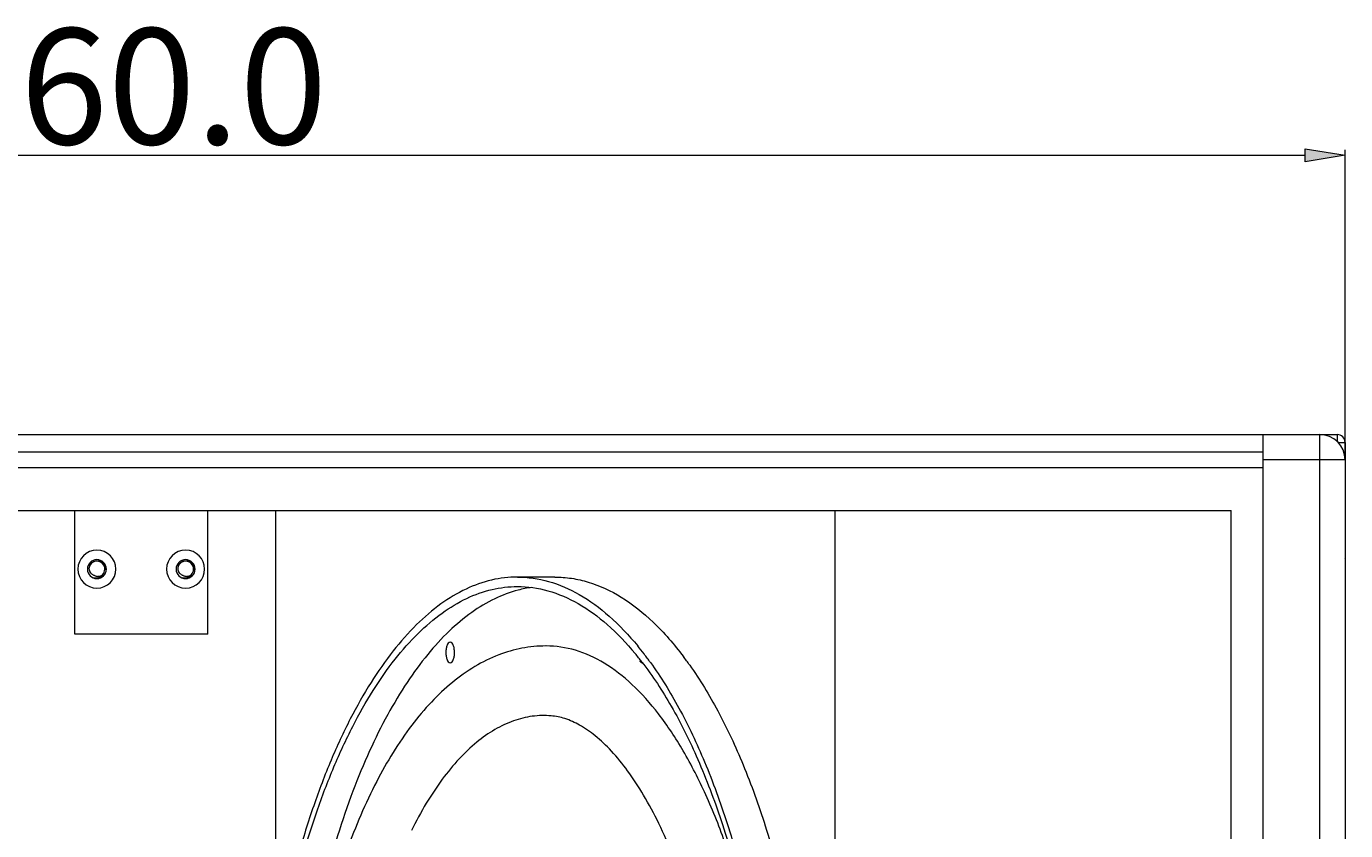
# Model space of a CAD drawing. Extents: x 48 to 513, y 196 to 822.
# Drawn here: x 297 to 364, y 516 to 557 of the extents above; entities that cross this region are included whole.
import ezdxf

# ---------------------------------------------------------------- set-up
doc = ezdxf.new("R2010")
doc.units = 0
doc.header["$MEASUREMENT"] = 0
doc.layers.add('レイヤー 1', color=7, linetype='Continuous', lineweight=0)

msp = doc.modelspace()

# ---------------------------------------------------------------- hatches: boundary and pattern name
at = {"layer": 'レイヤー 1', "true_color": 0x040000, "transparency": 33554687}
h = msp.add_hatch(color=18, dxfattribs=at)
h.dxf.hatch_style = 2
h.paths.add_polyline_path([(362.129, 550.728), (364.147, 550.392), (362.129, 550.056)])

# ---------------------------------------------------------------- linework, layer by layer
at = {"layer": 'レイヤー 1', "color": 18, "lineweight": 0, "true_color": 0x040000}
for p, q in [((244.433, 550.392), (362.129, 550.392)), ((364.147, 535.269), (364.147, 550.673))]:
    msp.add_line(p, q, dxfattribs=at)
at = {"layer": 'レイヤー 1', "color": 133, "lineweight": 0, "true_color": 0x71c7d5}
for p, q in [((364.147, 550.392), (364.147, 550.392)), ((364.147, 534.989), (364.147, 534.989))]:
    msp.add_line(p, q, dxfattribs=at)
at = {"layer": 'レイヤー 1', "color": 18, "lineweight": 5, "true_color": 0x040000}
for p, q in [((242.815, 536.27), (363.747, 536.27)), ((359.982, 536.27), (359.982, 458.585)), ((362.866, 458.586), (362.866, 536.27)), ((363.747, 536.27), (363.747, 535.898)), ((363.774, 535.87), (364.147, 535.87)), ((364.147, 535.87), (364.147, 458.986)), ((246.58, 535.389), (359.982, 535.389)), ((364.147, 534.989), (359.982, 534.989)), ((359.982, 534.588), (246.58, 534.588)), ((248.181, 532.426), (358.381, 532.426)), ((299.917, 526.179), (299.917, 532.426)), ((306.645, 526.179), (306.645, 532.426)), ((310.088, 510.03), (310.088, 532.425)), ((338.359, 462.43), (338.359, 532.426)), ((358.381, 462.43), (358.381, 532.426)), ((364.171, 527.526), (364.171, 529.958)), ((305.324, 529.025), (305.346, 529.019)), ((324.19, 529.062), (322.301, 529.062)), ((306.645, 526.179), (299.917, 526.179)), ((321.359, 525.124), (321.353, 525.122)), ((323.753, 525.575), (323.731, 525.575))]:
    msp.add_line(p, q, dxfattribs=at)
at = {"layer": 'レイヤー 1'}
msp.add_lwpolyline([(362.129, 550.728), (364.147, 550.392), (362.129, 550.056)], close=True, dxfattribs=at)
at = {"layer": 'レイヤー 1', "color": 18, "lineweight": 5, "true_color": 0x040000}
for points in [[(364.147, 534.989), (364.147, 535.697), (363.573, 536.27), (362.865, 536.27)], [(364.147, 535.87), (364.147, 536.09), (363.968, 536.27), (363.747, 536.27)], [(300.704, 529.7), (300.663, 529.637), (300.64, 529.564), (300.639, 529.488)], [(305.189, 529.7), (305.148, 529.637), (305.125, 529.564), (305.124, 529.488)], [(364.171, 529.958), (364.171, 529.98), (364.163, 529.999), (364.148, 530.015)], [(300.839, 529.025), (300.845, 529.023), (300.853, 529.021), (300.86, 529.019)], [(323.026, 528.533), (322.793, 528.503), (322.564, 528.458), (322.336, 528.399)], [(364.148, 527.469), (364.163, 527.484), (364.171, 527.505), (364.171, 527.526)], [(328.704, 525.172), (328.597, 525.31), (328.489, 525.446), (328.379, 525.581)], [(328.596, 524.764), (328.484, 524.909), (328.371, 525.051), (328.255, 525.191)], [(329.024, 524.741), (328.92, 524.887), (328.812, 525.029), (328.704, 525.172)], [(331.01, 524.605), (330.905, 524.753), (330.799, 524.899), (330.689, 525.045)]]:
    msp.add_open_spline(points, degree=3, dxfattribs=at)
for points, knots in [([(300.077, 529.463), (300.077, 529.994), (300.508, 530.424), (301.038, 530.424), (301.569, 530.424), (302, 529.994), (302, 529.463), (302, 528.931), (301.569, 528.502), (301.038, 528.502), (300.508, 528.502), (300.077, 528.931), (300.077, 529.463)], [0, 0, 0, 0, 1, 1, 1, 2, 2, 2, 3, 3, 3, 4, 4, 4, 4]), ([(304.563, 529.463), (304.563, 529.994), (304.993, 530.424), (305.524, 530.424), (306.054, 530.424), (306.485, 529.994), (306.485, 529.463), (306.485, 528.931), (306.054, 528.502), (305.524, 528.502), (304.993, 528.502), (304.563, 528.931), (304.563, 529.463)], [0, 0, 0, 0, 1, 1, 1, 2, 2, 2, 3, 3, 3, 4, 4, 4, 4]), ([(300.558, 529.463), (300.558, 529.728), (300.774, 529.943), (301.038, 529.943), (301.304, 529.943), (301.519, 529.728), (301.519, 529.463), (301.519, 529.197), (301.304, 528.982), (301.038, 528.982), (300.774, 528.982), (300.558, 529.197), (300.558, 529.463)], [0, 0, 0, 0, 1, 1, 1, 2, 2, 2, 3, 3, 3, 4, 4, 4, 4]), ([(301.32, 529.178), (301.477, 529.332), (301.479, 529.587), (301.323, 529.744), (301.169, 529.901), (300.915, 529.903), (300.757, 529.748), (300.688, 529.679), (300.646, 529.587), (300.639, 529.488)], [0, 0, 0, 0, 1, 1, 1, 2, 2, 2, 3, 3, 3, 3]), ([(300.704, 529.7), (300.718, 529.722), (300.733, 529.74), (300.75, 529.759), (300.766, 529.776), (300.785, 529.792), (300.805, 529.808), (300.824, 529.821), (300.845, 529.835), (300.868, 529.846), (300.89, 529.856), (300.912, 529.866), (300.936, 529.873), (300.96, 529.88), (300.984, 529.885), (301.007, 529.887), (301.032, 529.89), (301.057, 529.892), (301.081, 529.889), (301.106, 529.888), (301.131, 529.884), (301.154, 529.879), (301.178, 529.873), (301.201, 529.866), (301.224, 529.855), (301.246, 529.847), (301.268, 529.836), (301.289, 529.822), (301.31, 529.808), (301.329, 529.794), (301.348, 529.777), (301.365, 529.761), (301.383, 529.743), (301.397, 529.723), (301.413, 529.704), (301.426, 529.684), (301.438, 529.662), (301.45, 529.64), (301.461, 529.618), (301.469, 529.595), (301.477, 529.572), (301.482, 529.549), (301.487, 529.524), (301.492, 529.5), (301.494, 529.475), (301.494, 529.451), (301.495, 529.426), (301.493, 529.401), (301.49, 529.377)], [0, 0, 0, 0, 1, 1, 1, 2, 2, 2, 3, 3, 3, 4, 4, 4, 5, 5, 5, 6, 6, 6, 7, 7, 7, 8, 8, 8, 9, 9, 9, 10, 10, 10, 11, 11, 11, 12, 12, 12, 13, 13, 13, 14, 14, 14, 15, 15, 15, 16, 16, 16, 16]), ([(305.043, 529.463), (305.043, 529.728), (305.258, 529.943), (305.523, 529.943), (305.789, 529.943), (306.004, 529.728), (306.004, 529.463), (306.004, 529.197), (305.789, 528.982), (305.523, 528.982), (305.258, 528.982), (305.043, 529.197), (305.043, 529.463)], [0, 0, 0, 0, 1, 1, 1, 2, 2, 2, 3, 3, 3, 4, 4, 4, 4]), ([(305.805, 529.178), (305.962, 529.332), (305.964, 529.587), (305.809, 529.744), (305.654, 529.901), (305.399, 529.903), (305.243, 529.748), (305.173, 529.679), (305.13, 529.587), (305.124, 529.488)], [0, 0, 0, 0, 1, 1, 1, 2, 2, 2, 3, 3, 3, 3]), ([(305.189, 529.7), (305.203, 529.722), (305.217, 529.74), (305.234, 529.759), (305.251, 529.776), (305.27, 529.792), (305.29, 529.808), (305.309, 529.821), (305.33, 529.835), (305.352, 529.846), (305.375, 529.856), (305.397, 529.866), (305.421, 529.873), (305.444, 529.88), (305.469, 529.885), (305.493, 529.887), (305.516, 529.89), (305.541, 529.892), (305.566, 529.889), (305.591, 529.888), (305.615, 529.884), (305.639, 529.879), (305.663, 529.873), (305.686, 529.866), (305.709, 529.855), (305.732, 529.847), (305.753, 529.836), (305.774, 529.822), (305.795, 529.808), (305.814, 529.794), (305.833, 529.777), (305.85, 529.761), (305.867, 529.743), (305.883, 529.723), (305.898, 529.704), (305.912, 529.684), (305.923, 529.662), (305.935, 529.64), (305.945, 529.618), (305.953, 529.595), (305.961, 529.572), (305.967, 529.549), (305.972, 529.524), (305.977, 529.5), (305.979, 529.475), (305.979, 529.451), (305.98, 529.426), (305.978, 529.401), (305.974, 529.377)], [0, 0, 0, 0, 1, 1, 1, 2, 2, 2, 3, 3, 3, 4, 4, 4, 5, 5, 5, 6, 6, 6, 7, 7, 7, 8, 8, 8, 9, 9, 9, 10, 10, 10, 11, 11, 11, 12, 12, 12, 13, 13, 13, 14, 14, 14, 15, 15, 15, 16, 16, 16, 16]), ([(284.261, 465.793), (284.699, 465.793), (285.139, 465.846), (285.567, 465.945), (286.014, 466.05), (286.447, 466.206), (286.861, 466.401), (287.306, 466.611), (287.73, 466.868), (288.129, 467.156), (288.567, 467.471), (288.976, 467.824), (289.36, 468.201), (289.783, 468.616), (290.175, 469.063), (290.543, 469.529), (290.945, 470.04), (291.318, 470.575), (291.664, 471.125), (292.043, 471.724), (292.391, 472.344), (292.715, 472.974), (293.065, 473.656), (293.387, 474.352), (293.684, 475.059), (294.003, 475.816), (294.294, 476.584), (294.562, 477.359), (294.846, 478.183), (295.105, 479.014), (295.341, 479.853), (295.848, 481.651), (296.251, 483.48), (296.572, 485.322), (296.915, 487.287), (297.165, 489.268), (297.331, 491.256), (297.503, 493.309), (297.587, 495.368), (297.587, 497.428), (297.587, 499.487), (297.503, 501.547), (297.331, 503.6), (297.165, 505.587), (296.915, 507.568), (296.572, 509.534), (296.251, 511.376), (295.848, 513.203), (295.341, 515.002), (295.105, 515.841), (294.846, 516.674), (294.562, 517.497), (294.294, 518.272), (294.003, 519.04), (293.684, 519.796), (293.387, 520.503), (293.065, 521.2), (292.715, 521.882), (292.391, 522.512), (292.043, 523.131), (291.664, 523.731), (291.318, 524.281), (290.945, 524.816), (290.543, 525.327), (290.175, 525.792), (289.783, 526.238), (289.36, 526.654), (288.976, 527.032), (288.567, 527.384), (288.129, 527.7), (287.73, 527.988), (287.306, 528.244), (286.861, 528.454), (286.447, 528.65), (286.014, 528.806), (285.567, 528.91), (285.139, 529.01), (284.699, 529.061), (284.261, 529.061)], [0, 0, 0, 0, 1, 1, 1, 2, 2, 2, 3, 3, 3, 4, 4, 4, 5, 5, 5, 6, 6, 6, 7, 7, 7, 8, 8, 8, 9, 9, 9, 10, 10, 10, 11, 11, 11, 12, 12, 12, 13, 13, 13, 14, 14, 14, 15, 15, 15, 16, 16, 16, 17, 17, 17, 18, 18, 18, 19, 19, 19, 20, 20, 20, 21, 21, 21, 22, 22, 22, 23, 23, 23, 24, 24, 24, 25, 25, 25, 26, 26, 26, 26]), ([(300.639, 529.488), (300.641, 529.451), (300.648, 529.414), (300.661, 529.378), (300.674, 529.342), (300.692, 529.309), (300.715, 529.279), (300.726, 529.264), (300.738, 529.25), (300.752, 529.237), (300.765, 529.223), (300.78, 529.211), (300.795, 529.202), (300.811, 529.19), (300.827, 529.18), (300.844, 529.172), (300.861, 529.164), (300.878, 529.157), (300.897, 529.152)], [0, 0, 0, 0, 1, 1, 1, 2, 2, 2, 3, 3, 3, 4, 4, 4, 5, 5, 5, 6, 6, 6, 6]), ([(301.32, 529.178), (301.308, 529.159), (301.293, 529.144), (301.278, 529.128), (301.263, 529.114), (301.247, 529.1), (301.229, 529.087), (301.211, 529.074), (301.193, 529.064), (301.174, 529.054), (301.155, 529.043), (301.135, 529.035), (301.114, 529.028), (301.074, 529.016), (301.031, 529.007), (300.988, 529.006), (300.945, 529.004), (300.901, 529.009), (300.86, 529.02)], [0, 0, 0, 0, 1, 1, 1, 2, 2, 2, 3, 3, 3, 4, 4, 4, 5, 5, 5, 6, 6, 6, 6]), ([(300.897, 529.152), (300.912, 529.141), (300.929, 529.132), (300.946, 529.126), (300.964, 529.118), (300.982, 529.112), (301, 529.107), (301.019, 529.103), (301.036, 529.1), (301.056, 529.098), (301.075, 529.096), (301.093, 529.096), (301.112, 529.098), (301.149, 529.1), (301.186, 529.108), (301.222, 529.123), (301.257, 529.135), (301.29, 529.155), (301.32, 529.177)], [0, 0, 0, 0, 1, 1, 1, 2, 2, 2, 3, 3, 3, 4, 4, 4, 5, 5, 5, 6, 6, 6, 6]), ([(301.489, 529.377), (301.482, 529.331), (301.469, 529.287), (301.448, 529.245), (301.428, 529.204), (301.402, 529.166), (301.371, 529.132), (301.339, 529.098), (301.303, 529.069), (301.264, 529.046), (301.224, 529.022), (301.181, 529.004), (301.137, 528.993)], [0, 0, 0, 0, 1, 1, 1, 2, 2, 2, 3, 3, 3, 4, 4, 4, 4]), ([(305.124, 529.488), (305.126, 529.451), (305.133, 529.414), (305.146, 529.378), (305.159, 529.342), (305.177, 529.309), (305.199, 529.279), (305.211, 529.264), (305.223, 529.25), (305.237, 529.237), (305.251, 529.223), (305.265, 529.211), (305.28, 529.202), (305.296, 529.19), (305.312, 529.18), (305.329, 529.172), (305.346, 529.164), (305.363, 529.157), (305.381, 529.152)], [0, 0, 0, 0, 1, 1, 1, 2, 2, 2, 3, 3, 3, 4, 4, 4, 5, 5, 5, 6, 6, 6, 6]), ([(305.805, 529.178), (305.792, 529.159), (305.778, 529.144), (305.762, 529.128), (305.748, 529.114), (305.731, 529.1), (305.714, 529.087), (305.697, 529.074), (305.678, 529.064), (305.659, 529.054), (305.639, 529.043), (305.62, 529.035), (305.6, 529.028), (305.559, 529.016), (305.516, 529.007), (305.473, 529.006), (305.43, 529.004), (305.387, 529.009), (305.345, 529.02)], [0, 0, 0, 0, 1, 1, 1, 2, 2, 2, 3, 3, 3, 4, 4, 4, 5, 5, 5, 6, 6, 6, 6]), ([(305.381, 529.152), (305.398, 529.141), (305.415, 529.132), (305.431, 529.126), (305.449, 529.118), (305.467, 529.112), (305.485, 529.107), (305.504, 529.103), (305.522, 529.1), (305.541, 529.098), (305.559, 529.096), (305.578, 529.096), (305.597, 529.098), (305.635, 529.1), (305.672, 529.108), (305.706, 529.123), (305.742, 529.135), (305.775, 529.155), (305.805, 529.177)], [0, 0, 0, 0, 1, 1, 1, 2, 2, 2, 3, 3, 3, 4, 4, 4, 5, 5, 5, 6, 6, 6, 6]), ([(305.974, 529.377), (305.968, 529.331), (305.953, 529.287), (305.934, 529.245), (305.913, 529.204), (305.887, 529.166), (305.856, 529.132), (305.825, 529.098), (305.789, 529.069), (305.748, 529.046), (305.709, 529.022), (305.666, 529.004), (305.621, 528.993)], [0, 0, 0, 0, 1, 1, 1, 2, 2, 2, 3, 3, 3, 4, 4, 4, 4]), ([(322.301, 529.062), (321.863, 529.062), (321.423, 529.01), (320.995, 528.911), (320.549, 528.806), (320.115, 528.65), (319.701, 528.454), (319.256, 528.244), (318.832, 527.988), (318.433, 527.7), (317.995, 527.385), (317.586, 527.032), (317.202, 526.654), (316.779, 526.239), (316.387, 525.793), (316.019, 525.327), (315.617, 524.816), (315.245, 524.281), (314.898, 523.731), (314.519, 523.131), (314.172, 522.512), (313.847, 521.882), (313.497, 521.199), (313.176, 520.503), (312.879, 519.797), (312.559, 519.039), (312.268, 518.272), (312, 517.496), (311.716, 516.673), (311.457, 515.842), (311.221, 515.003), (310.714, 513.204), (310.311, 511.376), (309.99, 509.534), (309.647, 507.569), (309.397, 505.587), (309.231, 503.6), (309.059, 501.547), (308.975, 499.488), (308.975, 497.428), (308.975, 495.368), (309.059, 493.309), (309.231, 491.256), (309.397, 489.269), (309.647, 487.288), (309.99, 485.322), (310.311, 483.48), (310.714, 481.652), (311.221, 479.854), (311.457, 479.015), (311.716, 478.182), (312, 477.358), (312.268, 476.583), (312.559, 475.815), (312.879, 475.06), (313.176, 474.352), (313.497, 473.656), (313.847, 472.974), (314.172, 472.344), (314.519, 471.724), (314.898, 471.125), (315.245, 470.575), (315.617, 470.04), (316.019, 469.529), (316.387, 469.064), (316.779, 468.617), (317.202, 468.202), (317.586, 467.824), (317.995, 467.471), (318.433, 467.156), (318.832, 466.868), (319.256, 466.612), (319.701, 466.402), (320.115, 466.206), (320.549, 466.05), (320.995, 465.945), (321.423, 465.846), (321.863, 465.793), (322.301, 465.793)], [0, 0, 0, 0, 1, 1, 1, 2, 2, 2, 3, 3, 3, 4, 4, 4, 5, 5, 5, 6, 6, 6, 7, 7, 7, 8, 8, 8, 9, 9, 9, 10, 10, 10, 11, 11, 11, 12, 12, 12, 13, 13, 13, 14, 14, 14, 15, 15, 15, 16, 16, 16, 17, 17, 17, 18, 18, 18, 19, 19, 19, 20, 20, 20, 21, 21, 21, 22, 22, 22, 23, 23, 23, 24, 24, 24, 25, 25, 25, 26, 26, 26, 26]), ([(322.301, 529.062), (322.831, 529.062), (323.364, 528.985), (323.876, 528.84), (324.419, 528.688), (324.938, 528.46), (325.427, 528.179), (325.966, 527.871), (326.469, 527.499), (326.936, 527.088), (327.458, 526.627), (327.937, 526.118), (328.379, 525.581)], [0, 0, 0, 0, 1, 1, 1, 2, 2, 2, 3, 3, 3, 4, 4, 4, 4]), ([(324.19, 529.062), (324.473, 529.062), (324.757, 529.04), (325.038, 528.998), (325.324, 528.954), (325.606, 528.89), (325.882, 528.806), (326.468, 528.628), (327.026, 528.362), (327.548, 528.042), (328.13, 527.682), (328.665, 527.252), (329.159, 526.781), (329.718, 526.247), (330.224, 525.66), (330.69, 525.045)], [0, 0, 0, 0, 1, 1, 1, 2, 2, 2, 3, 3, 3, 4, 4, 4, 5, 5, 5, 5]), ([(322.301, 466.274), (321.87, 466.274), (321.436, 466.326), (321.015, 466.425), (320.575, 466.526), (320.148, 466.681), (319.741, 466.873), (319.302, 467.08), (318.885, 467.331), (318.492, 467.616), (318.061, 467.926), (317.657, 468.274), (317.279, 468.645), (316.863, 469.055), (316.477, 469.493), (316.115, 469.953), (315.718, 470.456), (315.352, 470.983), (315.011, 471.524), (314.637, 472.115), (314.295, 472.724), (313.976, 473.346), (313.631, 474.016), (313.314, 474.702), (313.021, 475.399), (312.708, 476.143), (312.42, 476.9), (312.157, 477.664), (311.876, 478.475), (311.622, 479.295), (311.39, 480.12), (310.89, 481.892), (310.493, 483.692), (310.176, 485.506), (309.839, 487.441), (309.594, 489.393), (309.43, 491.35), (309.261, 493.371), (309.177, 495.399), (309.177, 497.428), (309.177, 499.456), (309.261, 501.484), (309.43, 503.505), (309.594, 505.464), (309.839, 507.415), (310.176, 509.351), (310.493, 511.164), (310.89, 512.964), (311.39, 514.736), (311.622, 515.562), (311.876, 516.381), (312.157, 517.192), (312.42, 517.956), (312.708, 518.712), (313.021, 519.457), (313.314, 520.152), (313.631, 520.838), (313.976, 521.51), (314.295, 522.131), (314.637, 522.74), (315.011, 523.331), (315.352, 523.873), (315.718, 524.4), (316.115, 524.904), (316.477, 525.362), (316.863, 525.8), (317.279, 526.21), (317.657, 526.583), (318.061, 526.93), (318.492, 527.241), (318.885, 527.524), (319.302, 527.775), (319.741, 527.982), (320.148, 528.176), (320.575, 528.329), (321.015, 528.431), (321.436, 528.531), (321.87, 528.582), (322.301, 528.582)], [0, 0, 0, 0, 1, 1, 1, 2, 2, 2, 3, 3, 3, 4, 4, 4, 5, 5, 5, 6, 6, 6, 7, 7, 7, 8, 8, 8, 9, 9, 9, 10, 10, 10, 11, 11, 11, 12, 12, 12, 13, 13, 13, 14, 14, 14, 15, 15, 15, 16, 16, 16, 17, 17, 17, 18, 18, 18, 19, 19, 19, 20, 20, 20, 21, 21, 21, 22, 22, 22, 23, 23, 23, 24, 24, 24, 25, 25, 25, 26, 26, 26, 26]), ([(322.336, 528.399), (321.929, 528.293), (321.532, 528.145), (321.151, 527.962), (320.743, 527.768), (320.355, 527.533), (319.988, 527.271), (319.588, 526.987), (319.211, 526.669), (318.856, 526.331), (318.468, 525.96), (318.106, 525.563), (317.765, 525.148), (317.393, 524.696), (317.048, 524.222), (316.724, 523.735), (316.372, 523.206), (316.047, 522.659), (315.741, 522.102), (315.413, 521.501), (315.11, 520.886), (314.827, 520.263), (314.524, 519.595), (314.245, 518.919), (313.986, 518.234), (313.422, 516.742), (312.952, 515.215), (312.555, 513.67), (312.122, 511.987), (311.775, 510.282), (311.498, 508.567), (311.205, 506.751), (310.992, 504.924), (310.849, 503.091), (310.702, 501.207), (310.631, 499.318), (310.631, 497.428), (310.631, 495.537), (310.702, 493.648), (310.849, 491.764), (310.992, 489.931), (311.205, 488.104), (311.498, 486.289), (311.775, 484.573), (312.122, 482.868), (312.555, 481.184), (312.952, 479.641), (313.422, 478.114), (313.986, 476.622), (314.245, 475.937), (314.524, 475.26), (314.827, 474.592), (315.11, 473.969), (315.413, 473.355), (315.741, 472.754), (316.047, 472.196), (316.372, 471.65), (316.724, 471.12), (317.048, 470.632), (317.393, 470.159), (317.765, 469.707), (318.106, 469.292), (318.468, 468.895), (318.856, 468.525), (319.211, 468.185), (319.588, 467.869), (319.988, 467.584), (320.355, 467.323), (320.743, 467.088), (321.151, 466.893), (321.532, 466.71), (321.929, 466.562), (322.336, 466.456)], [0, 0, 0, 0, 1, 1, 1, 2, 2, 2, 3, 3, 3, 4, 4, 4, 5, 5, 5, 6, 6, 6, 7, 7, 7, 8, 8, 8, 9, 9, 9, 10, 10, 10, 11, 11, 11, 12, 12, 12, 13, 13, 13, 14, 14, 14, 15, 15, 15, 16, 16, 16, 17, 17, 17, 18, 18, 18, 19, 19, 19, 20, 20, 20, 21, 21, 21, 22, 22, 22, 23, 23, 23, 24, 24, 24, 24]), ([(322.301, 528.582), (322.819, 528.582), (323.341, 528.506), (323.843, 528.366), (324.374, 528.217), (324.883, 527.995), (325.362, 527.722), (325.891, 527.422), (326.382, 527.059), (326.84, 526.66), (327.352, 526.211), (327.821, 525.715), (328.255, 525.192)], [0, 0, 0, 0, 1, 1, 1, 2, 2, 2, 3, 3, 3, 4, 4, 4, 4]), ([(318.899, 525.769), (318.827, 525.769), (318.774, 525.687), (318.744, 525.617), (318.733, 525.589), (318.725, 525.564), (318.717, 525.537), (318.709, 525.508), (318.703, 525.478), (318.697, 525.447), (318.685, 525.381), (318.68, 525.315), (318.68, 525.248)], [0, 0, 0, 0, 1, 1, 1, 2, 2, 2, 3, 3, 3, 4, 4, 4, 4]), ([(319.119, 525.248), (319.119, 525.314), (319.113, 525.381), (319.102, 525.448), (319.097, 525.479), (319.09, 525.509), (319.081, 525.537), (319.075, 525.564), (319.066, 525.589), (319.055, 525.616), (319.025, 525.688), (318.972, 525.769), (318.899, 525.769)], [0, 0, 0, 0, 1, 1, 1, 2, 2, 2, 3, 3, 3, 4, 4, 4, 4]), ([(321.353, 525.122), (320.935, 524.961), (320.532, 524.762), (320.147, 524.533), (319.748, 524.296), (319.37, 524.026), (319.012, 523.733), (318.637, 523.425), (318.283, 523.092), (317.95, 522.739), (317.599, 522.368), (317.27, 521.975), (316.959, 521.567), (316.283, 520.676), (315.698, 519.714), (315.183, 518.721), (314.605, 517.605), (314.112, 516.447), (313.683, 515.268), (313.21, 513.967), (312.815, 512.639), (312.48, 511.295), (312.119, 509.848), (311.828, 508.384), (311.597, 506.911), (311.354, 505.362), (311.177, 503.805), (311.058, 502.242), (310.937, 500.641), (310.877, 499.034), (310.877, 497.427)], [0, 0, 0, 0, 1, 1, 1, 2, 2, 2, 3, 3, 3, 4, 4, 4, 5, 5, 5, 6, 6, 6, 7, 7, 7, 8, 8, 8, 9, 9, 9, 10, 10, 10, 10]), ([(318.68, 525.248), (318.68, 525.182), (318.685, 525.115), (318.697, 525.049), (318.702, 525.018), (318.709, 524.988), (318.717, 524.959), (318.725, 524.932), (318.733, 524.907), (318.744, 524.881), (318.774, 524.809), (318.827, 524.727), (318.9, 524.727)], [0, 0, 0, 0, 1, 1, 1, 2, 2, 2, 3, 3, 3, 4, 4, 4, 4]), ([(318.899, 524.728), (318.972, 524.728), (319.025, 524.809), (319.055, 524.88), (319.066, 524.908), (319.074, 524.932), (319.082, 524.959), (319.09, 524.988), (319.097, 525.018), (319.102, 525.049), (319.114, 525.116), (319.119, 525.181), (319.119, 525.248)], [0, 0, 0, 0, 1, 1, 1, 2, 2, 2, 3, 3, 3, 4, 4, 4, 4]), ([(323.731, 525.575), (323.328, 525.573), (322.926, 525.534), (322.529, 525.458), (322.131, 525.382), (321.738, 525.269), (321.359, 525.123)], [0, 0, 0, 0, 1, 1, 1, 2, 2, 2, 2]), ([(333.72, 512.677), (333.461, 513.63), (333.171, 514.573), (332.842, 515.503), (332.538, 516.365), (332.202, 517.217), (331.824, 518.048), (331.48, 518.809), (331.102, 519.553), (330.68, 520.273), (330.302, 520.92), (329.888, 521.547), (329.43, 522.141), (329.021, 522.67), (328.577, 523.171), (328.089, 523.626), (327.656, 524.03), (327.189, 524.397), (326.682, 524.703), (326.227, 524.979), (325.74, 525.204), (325.228, 525.356), (324.75, 525.499), (324.251, 525.576), (323.753, 525.576)], [0, 0, 0, 0, 1, 1, 1, 2, 2, 2, 3, 3, 3, 4, 4, 4, 5, 5, 5, 6, 6, 6, 7, 7, 7, 8, 8, 8, 8]), ([(328.48, 524.827), (328.484, 524.819), (328.488, 524.812), (328.492, 524.806), (328.504, 524.789), (328.518, 524.773), (328.534, 524.759)], [0, 0, 0, 0, 1, 1, 1, 2, 2, 2, 2]), ([(328.533, 524.759), (328.539, 524.754), (328.545, 524.75), (328.552, 524.746), (328.569, 524.735), (328.588, 524.728), (328.608, 524.728)], [0, 0, 0, 0, 1, 1, 1, 2, 2, 2, 2]), ([(328.596, 524.764), (329.141, 524.055), (329.631, 523.303), (330.076, 522.526), (330.574, 521.656), (331.017, 520.757), (331.417, 519.839), (331.858, 518.83), (332.247, 517.798), (332.596, 516.752), (332.971, 515.621), (333.3, 514.475), (333.59, 513.319), (333.897, 512.089), (334.158, 510.849), (334.381, 509.602), (334.615, 508.296), (334.805, 506.984), (334.957, 505.667), (335.115, 504.31), (335.23, 502.948), (335.307, 501.585), (335.386, 500.2), (335.425, 498.814), (335.425, 497.428), (335.425, 496.041), (335.386, 494.655), (335.307, 493.272), (335.23, 491.908), (335.115, 490.546), (334.957, 489.189), (334.805, 487.872), (334.615, 486.559), (334.381, 485.255), (334.158, 484.007), (333.897, 482.767), (333.59, 481.537), (333.3, 480.381), (332.971, 479.235), (332.596, 478.104), (332.247, 477.059), (331.858, 476.027), (331.417, 475.016), (331.017, 474.098), (330.574, 473.199), (330.076, 472.329), (329.631, 471.552), (329.141, 470.8), (328.596, 470.092)], [0, 0, 0, 0, 1, 1, 1, 2, 2, 2, 3, 3, 3, 4, 4, 4, 5, 5, 5, 6, 6, 6, 7, 7, 7, 8, 8, 8, 9, 9, 9, 10, 10, 10, 11, 11, 11, 12, 12, 12, 13, 13, 13, 14, 14, 14, 15, 15, 15, 16, 16, 16, 16]), ([(329.024, 524.741), (329.554, 524.006), (330.029, 523.232), (330.462, 522.436), (330.943, 521.551), (331.373, 520.638), (331.762, 519.709), (332.187, 518.691), (332.562, 517.653), (332.9, 516.603), (333.263, 515.472), (333.58, 514.328), (333.859, 513.173), (334.155, 511.95), (334.408, 510.716), (334.623, 509.476), (334.847, 508.182), (335.031, 506.881), (335.178, 505.576), (335.482, 502.871), (335.627, 500.149), (335.627, 497.428), (335.627, 494.706), (335.482, 491.984), (335.178, 489.28), (335.031, 487.975), (334.847, 486.673), (334.623, 485.379), (334.408, 484.14), (334.155, 482.907), (333.859, 481.683), (333.58, 480.528), (333.263, 479.383), (332.9, 478.252), (332.562, 477.202), (332.186, 476.165), (331.762, 475.148), (331.373, 474.218), (330.943, 473.304), (330.462, 472.42), (330.029, 471.623), (329.554, 470.849), (329.024, 470.115)], [0, 0, 0, 0, 1, 1, 1, 2, 2, 2, 3, 3, 3, 4, 4, 4, 5, 5, 5, 6, 6, 6, 7, 7, 7, 8, 8, 8, 9, 9, 9, 10, 10, 10, 11, 11, 11, 12, 12, 12, 13, 13, 13, 14, 14, 14, 14]), ([(331.01, 524.605), (331.532, 523.867), (332.001, 523.091), (332.428, 522.293), (332.903, 521.407), (333.326, 520.494), (333.709, 519.566), (334.128, 518.551), (334.499, 517.517), (334.831, 516.471), (335.188, 515.345), (335.5, 514.205), (335.776, 513.058), (336.066, 511.841), (336.316, 510.616), (336.527, 509.383), (336.748, 508.098), (336.929, 506.807), (337.073, 505.511), (337.372, 502.829), (337.516, 500.128), (337.516, 497.427), (337.516, 494.727), (337.372, 492.027), (337.073, 489.345), (336.929, 488.048), (336.748, 486.756), (336.527, 485.471), (336.316, 484.239), (336.066, 483.014), (335.776, 481.798), (335.5, 480.65), (335.188, 479.51), (334.831, 478.385), (334.499, 477.339), (334.128, 476.304), (333.709, 475.29), (333.326, 474.361), (332.903, 473.449), (332.428, 472.563), (332.001, 471.765), (331.532, 470.989), (331.01, 470.25)], [0, 0, 0, 0, 1, 1, 1, 2, 2, 2, 3, 3, 3, 4, 4, 4, 5, 5, 5, 6, 6, 6, 7, 7, 7, 8, 8, 8, 9, 9, 9, 10, 10, 10, 11, 11, 11, 12, 12, 12, 13, 13, 13, 14, 14, 14, 14]), ([(324.008, 522.04), (323.69, 522.067), (323.369, 522.06), (323.051, 522.018), (322.727, 521.974), (322.409, 521.894), (322.1, 521.786), (321.773, 521.67), (321.46, 521.52), (321.162, 521.346), (320.838, 521.158), (320.533, 520.942), (320.243, 520.704), (319.929, 520.445), (319.633, 520.163), (319.355, 519.864), (319.05, 519.537), (318.768, 519.191), (318.502, 518.832), (318.214, 518.441), (317.946, 518.036), (317.693, 517.62), (317.422, 517.169), (317.171, 516.706), (316.936, 516.236)], [0, 0, 0, 0, 1, 1, 1, 2, 2, 2, 3, 3, 3, 4, 4, 4, 5, 5, 5, 6, 6, 6, 7, 7, 7, 8, 8, 8, 8]), ([(333.107, 497.428), (333.107, 499.042), (333.043, 500.654), (332.914, 502.263), (332.786, 503.822), (332.598, 505.375), (332.339, 506.917), (332.096, 508.36), (331.792, 509.793), (331.41, 511.207), (331.066, 512.482), (330.659, 513.742), (330.168, 514.966), (329.947, 515.516), (329.709, 516.062), (329.449, 516.594), (329.212, 517.084), (328.956, 517.565), (328.679, 518.032), (328.43, 518.452), (328.163, 518.864), (327.873, 519.259), (327.618, 519.608), (327.345, 519.945), (327.05, 520.262), (326.794, 520.537), (326.522, 520.798), (326.231, 521.033), (325.982, 521.234), (325.719, 521.416), (325.44, 521.573), (325.204, 521.705), (324.958, 521.817), (324.7, 521.899), (324.474, 521.972), (324.241, 522.021), (324.005, 522.041)], [0, 0, 0, 0, 1, 1, 1, 2, 2, 2, 3, 3, 3, 4, 4, 4, 5, 5, 5, 6, 6, 6, 7, 7, 7, 8, 8, 8, 9, 9, 9, 10, 10, 10, 11, 11, 11, 12, 12, 12, 12])]:
    msp.add_open_spline(points, degree=3, knots=knots, dxfattribs=at)

# ---------------------------------------------------------------- texts
at = {"layer": 'レイヤー 1', "insert": (292.716, 550.951), "char_height": 0.2, "attachment_point": 7}
msp.add_mtext('\\C18;\\c4;\\FOpen Sans|b0|i0|c1;\\H5.859542;\\W1.000000;760.0', dxfattribs=at)

doc.saveas('drawing.dxf')
